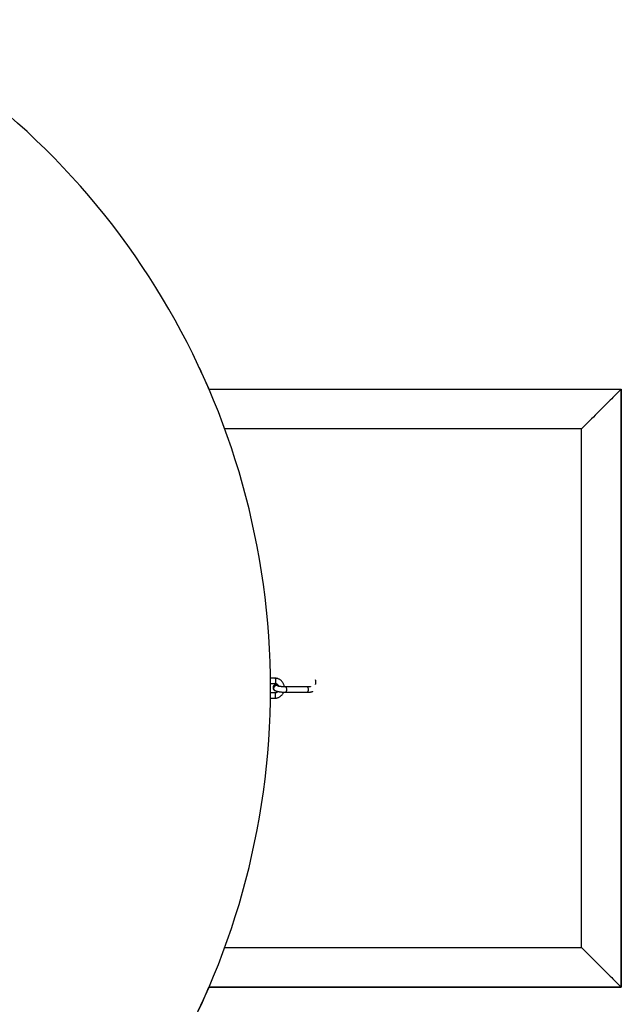
# Model space of a CAD drawing. Units: millimetres. Extents: x -6097 to 5462, y -5780 to 5779.
# Drawn here: x 3953 to 5462, y -793 to 1676 of the extents above; entities that cross this region are included whole.
import ezdxf

# ---------------------------------------------------------------- set-up
doc = ezdxf.new("R2010")
doc.units = ezdxf.units.MM

msp = doc.modelspace()

# ---------------------------------------------------------------- linework, layer by layer
at = {"color": 7, "linetype": 'Continuous', "lineweight": 25}
for p, q in [((4404.1, 803.3), (4404.1, 803.3)), ((4428, 750), (5461.7, 750)), ((5461.7, -750), (5461.7, 750)), ((5461.7, 750), (5461.7, 750)), ((5461.7, -750), (5461.7, 750)), ((5461.7, 750), (5461.7, -750)), ((5361.7, -650), (5361.7, 650)), ((4592.9, 25.1), (4582.1, 25.1)), ((4582.2, 11.8), (4592.9, 11.8)), ((4599.4, 5.8), (4599.4, 5.8)), ((4674.2, 3.2), (4619.9, 3.2)), ((4592.9, -11.9), (4582.2, -11.9)), ((4593, -5.8), (4593, -5.8)), ((4619.9, -10.1), (4674.2, -10.1)), ((4582.1, -25.2), (4592.9, -25.2)), ((4427.9, -750), (5461.7, -750)), ((4427.9, -750), (5461.7, -750)), ((5461.7, -750), (5461.7, -750))]:
    msp.add_line(p, q, dxfattribs=at)
at = {"color": 8, "linetype": 'Continuous', "lineweight": 25}
for p, q in [((5361.7, 650), (4467.6, 650)), ((4467.6, -650), (5361.7, -650)), ((5461.7, -750), (4428, -750))]:
    msp.add_line(p, q, dxfattribs=at)
at = {"color": 7, "linetype": 'Continuous', "lineweight": 25, "flags": 128}
for points in [[(5461.7, 750), (5461.6, 749.9), (5461.2, 749.5), (5460.6, 748.8), (5459.7, 747.9), (5458.6, 746.8), (5457.2, 745.4), (5455.5, 743.8), (5453.6, 741.9), (5451.5, 739.8), (5449.2, 737.4), (5446.6, 734.8), (5443.8, 732.1), (5440.8, 729.1), (5437.6, 725.9), (5434.2, 722.5), (5430.6, 718.9), (5426.9, 715.1), (5423, 711.2), (5418.9, 707.1), (5414.6, 702.9), (5410.3, 698.5), (5405.8, 694), (5401.2, 689.4), (5396.5, 684.7), (5391.7, 679.9), (5386.8, 675), (5381.9, 670.1), (5376.9, 665.1), (5371.9, 660.1), (5366.8, 655), (5361.7, 650)], [(5361.7, -650), (5366.8, -655.1), (5371.9, -660.1), (5376.9, -665.2), (5381.9, -670.1), (5386.8, -675.1), (5391.7, -680), (5396.5, -684.7), (5401.2, -689.5), (5405.8, -694.1), (5410.3, -698.5), (5414.6, -702.9), (5418.9, -707.1), (5423, -711.2), (5426.9, -715.2), (5430.6, -718.9), (5434.2, -722.5), (5437.6, -725.9), (5440.8, -729.1), (5443.8, -732.1), (5446.6, -734.9), (5449.2, -737.5), (5451.5, -739.8), (5453.6, -741.9), (5455.5, -743.8), (5457.2, -745.4), (5458.5, -746.8), (5459.7, -748), (5460.6, -748.9), (5461.2, -749.5), (5461.6, -749.9), (5461.7, -750)]]:
    msp.add_lwpolyline(points, dxfattribs=at)
at = {"color": 8, "linetype": 'Continuous', "lineweight": 25, "flags": 128}
for points in [[(4592.9, 25.1), (4593.1, 25.1), (4593.6, 24.9), (4594, 24.2), (4594.4, 23.3), (4594.7, 22.1), (4595, 20.8), (4595.1, 19.3), (4595.1, 17.7), (4595, 16.2), (4594.7, 14.8), (4594.4, 13.6), (4594, 12.7), (4593.6, 12.1), (4593.1, 11.9), (4592.9, 11.8)], [(4599.4, 5.8), (4598.1, 6.4), (4596.6, 6.5)], [(4599.4, 5.8), (4598.1, 6.4), (4596.6, 6.5)], [(4619.9, 3.2), (4620.3, 3.1), (4620.8, 2.6), (4621.3, 1.8), (4621.7, 0.7), (4622, -0.6), (4622.2, -2), (4622.2, -3.5), (4622.2, -5.1), (4622, -6.5), (4621.7, -7.8), (4621.3, -8.8), (4620.8, -9.6), (4620.3, -10), (4619.9, -10.1)], [(4674.2, 3.2), (4674.7, 3.1), (4675.2, 2.6), (4675.6, 1.8), (4676, 0.7), (4676.3, -0.6), (4676.5, -2), (4676.5, -3.5), (4676.5, -5.1), (4676.3, -6.5), (4676, -7.8), (4675.6, -8.8), (4675.1, -9.6), (4674.6, -10), (4674.2, -10.1)], [(4694.9, 9.4), (4695.2, 10), (4695.6, 11.2)], [(4592.9, -25.2), (4593, -25.1), (4593.5, -24.9), (4594, -24.3), (4594.4, -23.4), (4594.7, -22.2), (4594.9, -20.8), (4595.1, -19.3), (4595.1, -17.7), (4594.9, -16.2), (4594.7, -14.9), (4594.4, -13.7), (4594, -12.8), (4593.5, -12.1), (4593, -11.9), (4592.9, -11.9)]]:
    msp.add_lwpolyline(points, dxfattribs=at)
at = {"color": 7, "linetype": 'Continuous', "lineweight": 25}
for start, end in [(298.0861, 61.9137), (23.2495, 25.0098), (298.0861, 336.7503)]:
    msp.add_arc((2682.2, 0), 1900, start, end, dxfattribs=at)
at = {"color": 8, "linetype": 'Continuous', "lineweight": 25}
for centre, radius, start, end in [((4596.7, -0.2), 6.73, 90.4183, 237.1334), ((4596.7, -0.2), 6.73, 90.4201, 237.095), ((4681.6, 15), 14.5, 344.8616, 23.4476)]:
    msp.add_arc(centre, radius, start, end, dxfattribs=at)
at = {"color": 7, "linetype": 'Continuous', "lineweight": 25}
for points, knots in [([(4616.8, 3.3), (4616.8, 3.7), (4616.7, 5), (4616.1, 7.3), (4615.2, 9.9), (4614, 12.5), (4612.5, 14.9), (4610.7, 17.1), (4608.8, 19.1), (4606.6, 20.8), (4604.3, 22.3), (4601.8, 23.4), (4599.2, 24.3), (4596.6, 24.9), (4594.5, 25.1), (4593.2, 25.1), (4592.9, 25.1)], [0, 0, 0, 0, 0.035109, 0.113795, 0.192469, 0.271106, 0.349677, 0.428156, 0.506519, 0.584744, 0.662817, 0.740734, 0.818497, 0.896122, 0.973633, 1, 1, 1, 1]), ([(4599.1, 9.7), (4598.5, 9.6), (4597.1, 9.4), (4595.3, 9), (4593.8, 8.5), (4592.5, 7.9), (4591.5, 7.2), (4590.5, 6.3), (4589.6, 5.3), (4588.9, 4), (4588.5, 2.6), (4588.4, 1.1), (4588.5, -0.4), (4589, -1.7), (4589.6, -2.8), (4590.3, -3.8), (4591.2, -4.7), (4592.1, -5.3), (4592.7, -5.7), (4593, -5.8)], [0, 0, 0, 0, 0.088835, 0.18846, 0.270844, 0.331162, 0.386323, 0.438619, 0.489796, 0.540631, 0.591424, 0.647378, 0.69985, 0.749641, 0.798005, 0.846194, 0.895809, 0.94939, 1, 1, 1, 1]), ([(4592.9, 11.8), (4593.2, 11.8), (4594, 11.8), (4595.4, 11.6), (4597.1, 11), (4598.7, 10.1), (4600.1, 8.9), (4601.3, 7.5), (4602.3, 6.2), (4602.6, 5.2), (4602.8, 4.8)], [0, 0, 0, 0, 0.059017, 0.204227, 0.34912, 0.492774, 0.634766, 0.775053, 0.91383, 1, 1, 1, 1]), ([(4619.9, 3.2), (4619.5, 3.2), (4618.5, 3.2), (4616.6, 3.2), (4614.4, 3.4), (4612.1, 3.5), (4609.9, 3.7), (4607.7, 4), (4605.7, 4.3), (4603.9, 4.6), (4602.3, 4.9), (4601.1, 5.2), (4600.2, 5.5), (4599.6, 5.7), (4599.4, 5.8), (4599.4, 5.8), (4599.4, 5.8)], [0, 0, 0, 0, 0.044301, 0.128179, 0.2125312, 0.2971919, 0.3818598, 0.4661925, 0.5498729, 0.6324912, 0.7134769, 0.7920107, 0.8586999, 0.9195148, 0.973775, 1, 1, 1, 1]), ([(4682.6, 3.9), (4682.6, 3.9), (4682.6, 3.9), (4682.3, 3.8), (4681.8, 3.7), (4680.9, 3.6), (4679.8, 3.4), (4678.3, 3.3), (4676.6, 3.2), (4675.2, 3.2), (4674.4, 3.2), (4674.2, 3.2)], [0, 0, 0, 0, 0.053977, 0.151722, 0.262083, 0.38523, 0.519608, 0.662796, 0.812348, 0.960533, 1, 1, 1, 1]), ([(4600.6, -8.3), (4600.4, -8.5), (4599.8, -9.3), (4598.5, -10.2), (4597, -11.1), (4595.3, -11.6), (4593.9, -11.8), (4593.1, -11.9), (4592.9, -11.9)], [0, 0, 0, 0, 0.114382, 0.312806, 0.513405, 0.716506, 0.922099, 1, 1, 1, 1]), ([(4592.9, -25.2), (4593.5, -25.1), (4594.9, -25.1), (4597.3, -24.8), (4599.9, -24.1), (4602.5, -23.2), (4604.9, -21.9), (4607.2, -20.4), (4609.3, -18.6), (4611.2, -16.6), (4612.8, -14.3), (4614.1, -12.1), (4614.8, -10.6), (4615.1, -10)], [0, 0, 0, 0, 0.059706, 0.155714, 0.251732, 0.347781, 0.44391, 0.540157, 0.636555, 0.733124, 0.829872, 0.926799, 1, 1, 1, 1]), ([(4593, -5.8), (4593.3, -6), (4594.2, -6.4), (4595.7, -7), (4597.6, -7.6), (4599.7, -8.1), (4601.9, -8.6), (4604.2, -8.9), (4606.7, -9.3), (4609.2, -9.6), (4611.8, -9.8), (4614.3, -10), (4616.8, -10.1), (4618.7, -10.1), (4619.7, -10.1), (4619.9, -10.1)], [0, 0, 0, 0, 0.048088, 0.143253, 0.233544, 0.317778, 0.406037, 0.49099, 0.574155, 0.656328, 0.737967, 0.81938, 0.900811, 0.978378, 1, 1, 1, 1]), ([(4674.2, -10.1), (4674.6, -10.1), (4675.9, -10.1), (4677.9, -10), (4680.1, -9.9), (4682.2, -9.7), (4684.2, -9.4), (4686, -9), (4687.5, -8.5), (4688.3, -8.1), (4688.6, -7.9)], [0, 0, 0, 0, 0.0705861, 0.2065587, 0.3442666, 0.4853639, 0.6325695, 0.7921712, 0.9241535, 1, 1, 1, 1])]:
    msp.add_open_spline(points, degree=3, knots=knots, dxfattribs=at)

doc.saveas('drawing.dxf')
